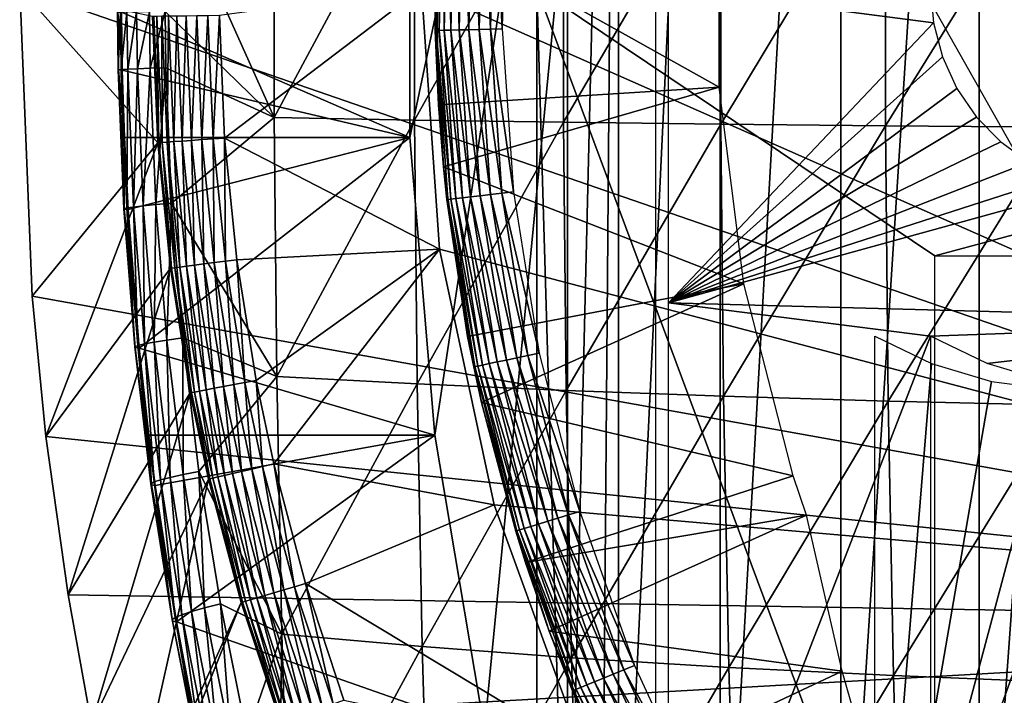
# Model space of a CAD drawing. Extents: x 0 to 650, y 0 to 665.
# Drawn here: x 83 to 90, y 551 to 556 of the extents above; entities that cross this region are included whole.
import ezdxf

# ---------------------------------------------------------------- set-up
doc = ezdxf.new("R2010")
doc.units = 0
doc.header["$MEASUREMENT"] = 0
doc.layers.get('0').update_dxf_attribs({"linetype": 'CONTINUOUS'})

msp = doc.modelspace()

# ---------------------------------------------------------------- linework, layer by layer
for points in [[(87.091728, 564.377686, 65.689407), (87.471397, 564.599976, 64.86171), (87.091728, 548.822327, 65.689407)], [(87.471397, 564.599976, 64.86171), (87.341949, 548.599976, 65.128311), (87.091728, 548.822327, 65.689407)], [(87.471397, 564.599976, 64.86171), (87.471397, 548.599976, 64.86171), (87.341949, 548.599976, 65.128311)], [(88.231499, 564.599976, 63.526409), (88.231499, 548.599976, 63.526409), (87.471397, 548.599976, 64.86171)], [(88.231499, 564.599976, 63.526409), (87.471397, 548.599976, 64.86171), (87.471397, 564.599976, 64.86171)], [(89.133347, 564.599976, 62.282452), (89.133347, 548.599976, 62.282452), (88.231499, 548.599976, 63.526409)], [(89.133347, 564.599976, 62.282452), (88.231499, 548.599976, 63.526409), (88.231499, 564.599976, 63.526409)], [(90.166077, 564.599976, 61.14481), (90.166077, 548.599976, 61.14481), (89.133347, 548.599976, 62.282452)], [(90.166077, 564.599976, 61.14481), (89.133347, 548.599976, 62.282452), (89.133347, 564.599976, 62.282452)], [(91.317268, 564.599976, 60.12719), (91.317268, 548.599976, 60.12719), (90.166077, 548.599976, 61.14481)], [(91.317268, 564.599976, 60.12719), (90.166077, 548.599976, 61.14481), (90.166077, 564.599976, 61.14481)], [(87.091728, 564.377686, 65.689407), (87.091728, 548.822327, 65.689407), (86.862213, 556.599976, 66.272263)], [(85.913422, 555.484497, 70.15995), (85.913422, 557.715515, 70.15995), (87.748573, 564.200012, 70.550034)], [(87.748573, 564.200012, 70.550034), (86.099792, 553.261597, 70.19957), (85.913422, 555.484497, 70.15995)], [(87.748573, 564.200012, 70.550034), (86.471169, 551.063171, 70.278503), (86.099792, 553.261597, 70.19957)], [(87.748573, 549, 70.550034), (86.471169, 551.063171, 70.278503), (87.748573, 564.200012, 70.550034)], [(96.749992, 551.849976, 0.052415), (82.999992, 556.599976, 0.052415), (96.749992, 561.349976, 0.052415)], [(86, 556.599976, 5.052414), (96.749992, 551.849976, 5.052414), (96.749992, 561.349976, 5.052414)], [(89.745132, 556.599976, 70.974411), (90.507523, 557.950012, 71.136459), (90.507523, 555.25, 71.136459)], [(85.913422, 555.484497, 70.15995), (83.759987, 556.419006, 80.179337), (85.913422, 557.715515, 70.15995)], [(85.948212, 557.585571, 83.384682), (85.948212, 555.61438, 83.384682), (87.061333, 557.602112, 84.340851)], [(87.061333, 557.602112, 84.340851), (85.948212, 555.61438, 83.384682), (87.061333, 555.5979, 84.340851)], [(87.061333, 557.602112, 84.340851), (87.061333, 555.5979, 84.340851), (88.23571, 557.616577, 85.220711)], [(88.23571, 557.616577, 85.220711), (87.061333, 555.5979, 84.340851), (88.23571, 555.583374, 85.220711)], [(88.23571, 557.616577, 85.220711), (88.23571, 555.583374, 85.220711), (89.466148, 557.629028, 86.020348)], [(89.466148, 557.629028, 86.020348), (88.23571, 555.583374, 85.220711), (89.466148, 555.570984, 86.020348)], [(89.466148, 557.629028, 86.020348), (89.466148, 555.570984, 86.020348), (90.747162, 557.639221, 86.736198)], [(90.747162, 557.639221, 86.736198), (89.466148, 555.570984, 86.020348), (90.747162, 555.560791, 86.736198)], [(84.901329, 557.567017, 82.356461), (84.097893, 557.42157, 81.468887), (84.901329, 555.632996, 82.356461)], [(84.901329, 557.567017, 82.356461), (84.901329, 555.632996, 82.356461), (85.948212, 557.585571, 83.384682)], [(85.948212, 557.585571, 83.384682), (84.901329, 555.632996, 82.356461), (85.948212, 555.61438, 83.384682)], [(86.139977, 557.548096, 14.02264), (86.111191, 556.283813, 14.02264), (86.107132, 557.045471, 14.10946)], [(86.139977, 557.548096, 14.02264), (86.133728, 556.284302, 13.93845), (86.111191, 556.283813, 14.02264)], [(86.162483, 557.546509, 13.93845), (86.133728, 556.284302, 13.93845), (86.139977, 557.548096, 14.02264)], [(86.162483, 557.546509, 13.93845), (86.170547, 556.285095, 13.85946), (86.133728, 556.284302, 13.93845)], [(86.199219, 557.544006, 13.85946), (86.170547, 556.285095, 13.85946), (86.162483, 557.546509, 13.93845)], [(86.199219, 557.544006, 13.85946), (86.220528, 556.286316, 13.78807), (86.170547, 556.285095, 13.85946)], [(86.2491, 557.540588, 13.78807), (86.220528, 556.286316, 13.78807), (86.199219, 557.544006, 13.85946)], [(86.2491, 557.540588, 13.78807), (86.28215, 556.28772, 13.72644), (86.220528, 556.286316, 13.78807)], [(86.310577, 557.536377, 13.72644), (86.28215, 556.28772, 13.72644), (86.2491, 557.540588, 13.78807)], [(86.310577, 557.536377, 13.72644), (86.353531, 556.289307, 13.67645), (86.28215, 556.28772, 13.72644)], [(86.381813, 557.531494, 13.67645), (86.353531, 556.289307, 13.67645), (86.310577, 557.536377, 13.72644)], [(86.381813, 557.531494, 13.67645), (86.432503, 556.291077, 13.63962), (86.353531, 556.289307, 13.67645)], [(86.460617, 557.526123, 13.63962), (86.432503, 556.291077, 13.63962), (86.381813, 557.531494, 13.67645)], [(86.460617, 557.526123, 13.63962), (86.516663, 556.29303, 13.61706), (86.432503, 556.291077, 13.63962)], [(86.544601, 557.520386, 13.61706), (86.516663, 556.29303, 13.61706), (86.460617, 557.526123, 13.63962)], [(86.544601, 557.520386, 13.61706), (86.603462, 556.294983, 13.60947), (86.516663, 556.29303, 13.61706)], [(86.631218, 557.514526, 13.60947), (86.603462, 556.294983, 13.60947), (86.544601, 557.520386, 13.61706)], [(84.085388, 556.424316, 81.463966), (84.901329, 555.632996, 82.356461), (84.097893, 557.42157, 81.468887)], [(88.223198, 557.339905, 62.609459), (86.107132, 557.045471, 58.97216), (88.223198, 555.860107, 62.609459)], [(86.107132, 557.045471, 14.10946), (86.111191, 556.283813, 14.02264), (86.103592, 556.28363, 14.10946)], [(86.107132, 557.045471, 58.97216), (86.103592, 556.28363, 14.10946), (86.127342, 555.728516, 58.97216)], [(86.107132, 557.045471, 58.97216), (86.107132, 557.045471, 14.10946), (86.103592, 556.28363, 14.10946)], [(86.107132, 557.045471, 58.97216), (86.127342, 555.728516, 58.97216), (88.223198, 555.860107, 62.609459)], [(96.749992, 551.849976, 0.052415), (83.091911, 554.300476, 0.052415), (82.999992, 556.599976, 0.052415)], [(84.031059, 555.444824, 49.562672), (83.991562, 556.388, 49.56242), (82.999992, 556.599976, 0.052415)], [(82.999992, 556.599976, 0.052415), (83.091911, 554.300476, 0.052415), (84.031059, 555.444824, 49.562672)], [(86, 556.599976, 50.05241), (84.491417, 556.39447, 50.05241), (84.529709, 555.480225, 50.05241)], [(86, 556.599976, 50.05241), (84.529709, 555.480225, 50.05241), (86.136238, 554.651611, 50.05241)], [(86.136238, 554.651611, 5.052414), (96.749992, 551.849976, 5.052414), (86, 556.599976, 5.052414)], [(86.862213, 556.599976, 66.272263), (87.091728, 548.822327, 65.689407), (86.862213, 549.007874, 66.272263)], [(89.835518, 554.599976, 66.904259), (97.285728, 556.599976, 68.487846), (86.862213, 556.599976, 66.272263)], [(89.835518, 554.599976, 66.904259), (86.862213, 556.599976, 66.272263), (89.835518, 548.619995, 66.904259)], [(89.835518, 548.619995, 66.904259), (86.862213, 556.599976, 66.272263), (86.862213, 549.007874, 66.272263)], [(87.846397, 556.599976, 70.570824), (89.802681, 556.599976, 70.986641), (89.824966, 556.339478, 70.991379)], [(87.846397, 556.599976, 70.570824), (89.824966, 556.339478, 70.991379), (87.846397, 554.25, 70.570824)], [(96.077744, 554.599976, 68.231079), (97.285728, 556.599976, 68.487846), (89.835518, 554.599976, 66.904259)], [(83.974571, 556.001526, 81.309288), (84.085388, 556.424316, 81.463966), (83.968338, 556.423096, 81.306839)], [(83.974571, 556.001526, 81.309288), (84.091652, 556.00531, 81.466438), (84.085388, 556.424316, 81.463966)], [(84.085388, 556.424316, 81.463966), (84.091652, 556.00531, 81.466438), (84.901329, 555.632996, 82.356461)], [(83.729248, 556.4198, 80.569183), (83.735443, 555.990112, 80.57151), (83.75219, 556.42041, 80.763779)], [(83.731857, 556.419312, 80.37326), (83.738068, 555.988586, 80.375526), (83.729248, 556.4198, 80.569183)], [(83.729248, 556.4198, 80.569183), (83.738068, 555.988586, 80.375526), (83.735443, 555.990112, 80.57151)], [(83.759987, 556.419006, 80.179337), (83.766243, 555.98761, 80.181557), (83.731857, 556.419312, 80.37326)], [(83.731857, 556.419312, 80.37326), (83.766243, 555.98761, 80.181557), (83.738068, 555.988586, 80.375526)], [(83.75219, 556.42041, 80.763779), (83.735443, 555.990112, 80.57151), (83.758377, 555.992188, 80.766151)], [(83.75219, 556.42041, 80.763779), (83.758377, 555.992188, 80.766151), (83.800301, 556.421204, 80.953728)], [(83.800301, 556.421204, 80.953728), (83.758377, 555.992188, 80.766151), (83.806503, 555.994812, 80.956139)], [(85.913422, 555.484497, 70.15995), (83.766243, 555.98761, 80.181557), (83.759987, 556.419006, 80.179337)], [(83.800301, 556.421204, 80.953728), (83.806503, 555.994812, 80.956139), (83.872772, 556.422119, 81.13578)], [(83.872772, 556.422119, 81.13578), (83.806503, 555.994812, 80.956139), (83.878983, 555.997925, 81.138222)], [(83.872772, 556.422119, 81.13578), (83.878983, 555.997925, 81.138222), (83.968338, 556.423096, 81.306839)], [(83.968338, 556.423096, 81.306839), (83.878983, 555.997925, 81.138222), (83.974571, 556.001526, 81.309288)], [(84.000679, 556.388123, 49.647991), (83.991562, 556.388, 49.56242), (84.031059, 555.444824, 49.562672)], [(84.02433, 556.388428, 49.730721), (84.000679, 556.388123, 49.647991), (84.040192, 555.445374, 49.648201)], [(84.000679, 556.388123, 49.647991), (84.031059, 555.444824, 49.562672), (84.040192, 555.445374, 49.648201)], [(84.061821, 556.388916, 49.80817), (84.02433, 556.388428, 49.730721), (84.063812, 555.447083, 49.7309)], [(84.02433, 556.388428, 49.730721), (84.040192, 555.445374, 49.648201), (84.063812, 555.447083, 49.7309)], [(84.112022, 556.389587, 49.878052), (84.061821, 556.388916, 49.80817), (84.101227, 555.449707, 49.808311)], [(84.061821, 556.388916, 49.80817), (84.063812, 555.447083, 49.7309), (84.101227, 555.449707, 49.808311)], [(84.112022, 556.389587, 49.878052), (84.101227, 555.449707, 49.808311), (84.151329, 555.453308, 49.878151)], [(84.17347, 556.390381, 49.938278), (84.112022, 556.389587, 49.878052), (84.151329, 555.453308, 49.878151)], [(84.17347, 556.390381, 49.938278), (84.151329, 555.453308, 49.878151), (84.212624, 555.457703, 49.938351)], [(84.244331, 556.391296, 49.987091), (84.17347, 556.390381, 49.938278), (84.212624, 555.457703, 49.938351)], [(84.244331, 556.391296, 49.987091), (84.212624, 555.457703, 49.938351), (84.283287, 555.462708, 49.987129)], [(84.32251, 556.392273, 50.023022), (84.244331, 556.391296, 49.987091), (84.283287, 555.462708, 49.987129)], [(84.32251, 556.392273, 50.023022), (84.283287, 555.462708, 49.987129), (84.361267, 555.468201, 50.023041)], [(84.405693, 556.393372, 50.04501), (84.32251, 556.392273, 50.023022), (84.361267, 555.468201, 50.023041)], [(84.405693, 556.393372, 50.04501), (84.361267, 555.468201, 50.023041), (84.444221, 555.474121, 50.045021)], [(84.444221, 555.474121, 50.045021), (84.491417, 556.39447, 50.05241), (84.405693, 556.393372, 50.04501)], [(84.444221, 555.474121, 50.045021), (84.529709, 555.480225, 50.05241), (84.491417, 556.39447, 50.05241)], [(86.164223, 555.26532, 14.10946), (86.103592, 556.28363, 14.10946), (86.111191, 556.283813, 14.02264)], [(86.127342, 555.728516, 58.97216), (86.103592, 556.28363, 14.10946), (86.164223, 555.26532, 14.10946)], [(86.219887, 555.024719, 13.93845), (86.111191, 556.283813, 14.02264), (86.133728, 556.284302, 13.93845)], [(86.197479, 555.022095, 14.02264), (86.164223, 555.26532, 14.10946), (86.111191, 556.283813, 14.02264)], [(86.197479, 555.022095, 14.02264), (86.111191, 556.283813, 14.02264), (86.219887, 555.024719, 13.93845)], [(86.256493, 555.028809, 13.85946), (86.133728, 556.284302, 13.93845), (86.170547, 556.285095, 13.85946)], [(86.219887, 555.024719, 13.93845), (86.133728, 556.284302, 13.93845), (86.256493, 555.028809, 13.85946)], [(86.306152, 555.034485, 13.78807), (86.170547, 556.285095, 13.85946), (86.220528, 556.286316, 13.78807)], [(86.256493, 555.028809, 13.85946), (86.170547, 556.285095, 13.85946), (86.306152, 555.034485, 13.78807)], [(86.367378, 555.041504, 13.72644), (86.220528, 556.286316, 13.78807), (86.28215, 556.28772, 13.72644)], [(86.306152, 555.034485, 13.78807), (86.220528, 556.286316, 13.78807), (86.367378, 555.041504, 13.72644)], [(86.438309, 555.049622, 13.67645), (86.28215, 556.28772, 13.72644), (86.353531, 556.289307, 13.67645)], [(86.367378, 555.041504, 13.72644), (86.28215, 556.28772, 13.72644), (86.438309, 555.049622, 13.67645)], [(86.5168, 555.058594, 13.63962), (86.353531, 556.289307, 13.67645), (86.432503, 556.291077, 13.63962)], [(86.438309, 555.049622, 13.67645), (86.353531, 556.289307, 13.67645), (86.5168, 555.058594, 13.63962)], [(86.600441, 555.068176, 13.61706), (86.432503, 556.291077, 13.63962), (86.516663, 556.29303, 13.61706)], [(86.5168, 555.058594, 13.63962), (86.432503, 556.291077, 13.63962), (86.600441, 555.068176, 13.61706)], [(86.686699, 555.078003, 13.60947), (86.516663, 556.29303, 13.61706), (86.603462, 556.294983, 13.60947)], [(86.600441, 555.068176, 13.61706), (86.516663, 556.29303, 13.61706), (86.686699, 555.078003, 13.60947)], [(87.846397, 554.25, 70.570824), (89.824966, 556.339478, 70.991379), (89.891182, 556.086975, 71.005447)], [(87.846397, 554.25, 70.570824), (89.891182, 556.086975, 71.005447), (89.99926, 555.849976, 71.028419)], [(83.735443, 555.990112, 80.57151), (83.778259, 554.952515, 80.587502), (83.758377, 555.992188, 80.766151)], [(83.738068, 555.988586, 80.375526), (83.780991, 554.948303, 80.391182), (83.735443, 555.990112, 80.57151)], [(83.735443, 555.990112, 80.57151), (83.780991, 554.948303, 80.391182), (83.778259, 554.952515, 80.587502)], [(83.766243, 555.98761, 80.181557), (83.782059, 555.484497, 80.18721), (83.738068, 555.988586, 80.375526)], [(83.738068, 555.988586, 80.375526), (83.782059, 555.484497, 80.18721), (83.780991, 554.948303, 80.391182)], [(83.758377, 555.992188, 80.766151), (83.801178, 554.95813, 80.782463), (83.806503, 555.994812, 80.956139)], [(83.758377, 555.992188, 80.766151), (83.778259, 554.952515, 80.587502), (83.801178, 554.95813, 80.782463)], [(83.782059, 555.484497, 80.18721), (83.766243, 555.98761, 80.181557), (85.913422, 555.484497, 70.15995)], [(83.806503, 555.994812, 80.956139), (83.801178, 554.95813, 80.782463), (83.849327, 554.96521, 80.97271)], [(83.806503, 555.994812, 80.956139), (83.849327, 554.96521, 80.97271), (83.878983, 555.997925, 81.138222)], [(83.878983, 555.997925, 81.138222), (83.849327, 554.96521, 80.97271), (83.92189, 554.973511, 81.155006)], [(83.878983, 555.997925, 81.138222), (83.92189, 554.973511, 81.155006), (83.974571, 556.001526, 81.309288)], [(83.974571, 556.001526, 81.309288), (83.92189, 554.973511, 81.155006), (84.017616, 554.982971, 81.32621)], [(84.017616, 554.982971, 81.32621), (84.091652, 556.00531, 81.466438), (83.974571, 556.001526, 81.309288)], [(84.017616, 554.982971, 81.32621), (84.13488, 554.99353, 81.483391), (84.091652, 556.00531, 81.466438)], [(84.091652, 556.00531, 81.466438), (84.13488, 554.99353, 81.483391), (84.901329, 555.632996, 82.356461)], [(88.223198, 555.860107, 62.609459), (86.127342, 555.728516, 58.97216), (86.164223, 555.26532, 58.97216)], [(88.223198, 555.860107, 62.609459), (86.164223, 555.26532, 58.97216), (88.408401, 554.39209, 62.609459)], [(89.99926, 555.849976, 71.028419), (90.145958, 555.635803, 71.059608), (87.846397, 554.25, 70.570824)], [(86.127342, 555.728516, 58.97216), (86.164223, 555.26532, 14.10946), (86.164223, 555.26532, 58.97216)], [(84.901329, 555.632996, 82.356461), (84.13488, 554.99353, 81.483391), (84.920227, 553.700989, 82.26757)], [(84.901329, 555.632996, 82.356461), (84.920227, 553.700989, 82.26757), (85.948212, 555.61438, 83.384682)], [(87.846397, 554.25, 70.570824), (90.145958, 555.635803, 71.059608), (90.326797, 555.450928, 71.098038)], [(85.948212, 555.61438, 83.384682), (84.920227, 553.700989, 82.26757), (85.967468, 553.645508, 83.29409)], [(85.948212, 555.61438, 83.384682), (85.967468, 553.645508, 83.29409), (87.061333, 555.5979, 84.340851)], [(87.061333, 555.5979, 84.340851), (85.967468, 553.645508, 83.29409), (87.08091, 553.595886, 84.248741)], [(87.061333, 555.5979, 84.340851), (87.08091, 553.595886, 84.248741), (88.23571, 555.583374, 85.220711)], [(88.23571, 555.583374, 85.220711), (87.08091, 553.595886, 84.248741), (88.255569, 553.55249, 85.127274)], [(88.23571, 555.583374, 85.220711), (88.255569, 553.55249, 85.127274), (89.466148, 555.570984, 86.020348)], [(89.466148, 555.570984, 86.020348), (88.255569, 553.55249, 85.127274), (89.486259, 553.515381, 85.925774)], [(89.466148, 555.570984, 86.020348), (89.486259, 553.515381, 85.925774), (90.747162, 555.560791, 86.736198)], [(90.747162, 555.560791, 86.736198), (89.486259, 553.515381, 85.925774), (90.767471, 553.484802, 86.640694)], [(83.809288, 554.945801, 80.196861), (83.780991, 554.948303, 80.391182), (83.782059, 555.484497, 80.18721)], [(83.809288, 554.945801, 80.196861), (83.782059, 555.484497, 80.18721), (85.913422, 555.484497, 70.15995)], [(83.809288, 554.945801, 80.196861), (85.913422, 555.484497, 70.15995), (83.891418, 553.911499, 80.225754)], [(83.891418, 553.911499, 80.225754), (85.913422, 555.484497, 70.15995), (86.099792, 553.261597, 70.19957)], [(84.361267, 555.468201, 50.023041), (84.283287, 555.462708, 49.987129), (84.376038, 554.540283, 49.987221)], [(84.444221, 555.474121, 50.045021), (84.361267, 555.468201, 50.023041), (84.453506, 554.550293, 50.023079)], [(84.361267, 555.468201, 50.023041), (84.376038, 554.540283, 49.987221), (84.453506, 554.550293, 50.023079)], [(84.535912, 554.560974, 50.045029), (84.529709, 555.480225, 50.05241), (84.444221, 555.474121, 50.045021)], [(84.444221, 555.474121, 50.045021), (84.453506, 554.550293, 50.023079), (84.535912, 554.560974, 50.045029)], [(86.136238, 554.651611, 50.05241), (84.529709, 555.480225, 50.05241), (84.620827, 554.572083, 50.05241)], [(84.535912, 554.560974, 50.045029), (84.620827, 554.572083, 50.05241), (84.529709, 555.480225, 50.05241)], [(84.031059, 555.444824, 49.562672), (83.091911, 554.300476, 0.052415), (83.196007, 553.251526, 0.052415)], [(84.031059, 555.444824, 49.562672), (83.196007, 553.251526, 0.052415), (84.12513, 554.50769, 49.563251)], [(84.040192, 555.445374, 49.648201), (84.031059, 555.444824, 49.562672), (84.12513, 554.50769, 49.563251)], [(84.063812, 555.447083, 49.7309), (84.040192, 555.445374, 49.648201), (84.1343, 554.508789, 49.648708)], [(84.040192, 555.445374, 49.648201), (84.12513, 554.50769, 49.563251), (84.1343, 554.508789, 49.648708)], [(84.101227, 555.449707, 49.808311), (84.063812, 555.447083, 49.7309), (84.157837, 554.511902, 49.731319)], [(84.063812, 555.447083, 49.7309), (84.1343, 554.508789, 49.648708), (84.157837, 554.511902, 49.731319)], [(84.151329, 555.453308, 49.878151), (84.101227, 555.449707, 49.808311), (84.195061, 554.516785, 49.808651)], [(84.101227, 555.449707, 49.808311), (84.157837, 554.511902, 49.731319), (84.195061, 554.516785, 49.808651)], [(84.212624, 555.457703, 49.938351), (84.151329, 555.453308, 49.878151), (84.244881, 554.523193, 49.878399)], [(84.151329, 555.453308, 49.878151), (84.195061, 554.516785, 49.808651), (84.244881, 554.523193, 49.878399)], [(84.283287, 555.462708, 49.987129), (84.212624, 555.457703, 49.938351), (84.305809, 554.531128, 49.938519)], [(84.212624, 555.457703, 49.938351), (84.244881, 554.523193, 49.878399), (84.305809, 554.531128, 49.938519)], [(84.283287, 555.462708, 49.987129), (84.305809, 554.531128, 49.938519), (84.376038, 554.540283, 49.987221)], [(87.846397, 554.25, 70.570824), (90.326797, 555.450928, 71.098038), (90.536301, 555.301025, 71.142578)], [(86.34549, 553.999084, 58.97216), (88.408401, 554.39209, 62.609459), (86.164223, 555.26532, 58.97216)], [(86.189941, 555.021179, 14.10946), (86.164223, 555.26532, 14.10946), (86.197479, 555.022095, 14.02264)], [(86.164223, 555.26532, 58.97216), (86.164223, 555.26532, 14.10946), (86.189941, 555.021179, 14.10946)], [(86.164223, 555.26532, 58.97216), (86.189941, 555.021179, 14.10946), (86.34549, 553.999084, 58.97216)], [(90.536301, 555.301025, 71.142578), (90.768082, 555.190491, 71.191841), (87.846397, 554.25, 70.570824)], [(87.846397, 554.25, 70.570824), (90.768082, 555.190491, 71.191841), (91.015129, 555.122803, 71.244347)], [(87.846397, 554.25, 70.570824), (91.015129, 555.122803, 71.244347), (92.909683, 554.112122, 71.647049)], [(86.256493, 555.028809, 13.85946), (86.456299, 553.785583, 13.85946), (86.219887, 555.024719, 13.93845)], [(86.306152, 555.034485, 13.78807), (86.505249, 553.795776, 13.78807), (86.256493, 555.028809, 13.85946)], [(86.256493, 555.028809, 13.85946), (86.505249, 553.795776, 13.78807), (86.456299, 553.785583, 13.85946)], [(86.367378, 555.041504, 13.72644), (86.565582, 553.808289, 13.72644), (86.306152, 555.034485, 13.78807)], [(86.306152, 555.034485, 13.78807), (86.565582, 553.808289, 13.72644), (86.505249, 553.795776, 13.78807)], [(86.438309, 555.049622, 13.67645), (86.63549, 553.822815, 13.67645), (86.367378, 555.041504, 13.72644)], [(86.367378, 555.041504, 13.72644), (86.63549, 553.822815, 13.67645), (86.565582, 553.808289, 13.72644)], [(86.5168, 555.058594, 13.63962), (86.712822, 553.838928, 13.63962), (86.438309, 555.049622, 13.67645)], [(86.438309, 555.049622, 13.67645), (86.712822, 553.838928, 13.63962), (86.63549, 553.822815, 13.67645)], [(86.600441, 555.068176, 13.61706), (86.795258, 553.856018, 13.61706), (86.5168, 555.058594, 13.63962)], [(86.5168, 555.058594, 13.63962), (86.795258, 553.856018, 13.61706), (86.712822, 553.838928, 13.63962)], [(86.686699, 555.078003, 13.60947), (86.880272, 553.873718, 13.60947), (86.600441, 555.068176, 13.61706)], [(86.600441, 555.068176, 13.61706), (86.880272, 553.873718, 13.60947), (86.795258, 553.856018, 13.61706)], [(83.860001, 553.922302, 80.617699), (83.801178, 554.95813, 80.782463), (83.778259, 554.952515, 80.587502)], [(83.882851, 553.931396, 80.813248), (83.849327, 554.96521, 80.97271), (83.801178, 554.95813, 80.782463)], [(83.882851, 553.931396, 80.813248), (83.801178, 554.95813, 80.782463), (83.860001, 553.922302, 80.617699)], [(83.931068, 553.942871, 81.004021), (83.92189, 554.973511, 81.155006), (83.849327, 554.96521, 80.97271)], [(83.931068, 553.942871, 81.004021), (83.849327, 554.96521, 80.97271), (83.882851, 553.931396, 80.813248)], [(84.003807, 553.956421, 81.186707), (84.017616, 554.982971, 81.32621), (83.92189, 554.973511, 81.155006)], [(84.003807, 553.956421, 81.186707), (83.92189, 554.973511, 81.155006), (83.931068, 553.942871, 81.004021)], [(84.099777, 553.971924, 81.358162), (84.017616, 554.982971, 81.32621), (84.003807, 553.956421, 81.186707)], [(84.099777, 553.971924, 81.358162), (84.13488, 554.99353, 81.483391), (84.017616, 554.982971, 81.32621)], [(84.099777, 553.971924, 81.358162), (84.217377, 553.989014, 81.515411), (84.13488, 554.99353, 81.483391)], [(84.13488, 554.99353, 81.483391), (84.217377, 553.989014, 81.515411), (84.920227, 553.700989, 82.26757)], [(86.197479, 555.022095, 14.02264), (86.398148, 553.773499, 14.02264), (86.189941, 555.021179, 14.10946)], [(86.189941, 555.021179, 14.10946), (86.398148, 553.773499, 14.02264), (86.390717, 553.771973, 14.10946)], [(86.34549, 553.999084, 58.97216), (86.189941, 555.021179, 14.10946), (86.390717, 553.771973, 14.10946)], [(86.219887, 555.024719, 13.93845), (86.420242, 553.778076, 13.93845), (86.197479, 555.022095, 14.02264)], [(86.197479, 555.022095, 14.02264), (86.420242, 553.778076, 13.93845), (86.398148, 553.773499, 14.02264)], [(86.219887, 555.024719, 13.93845), (86.456299, 553.785583, 13.85946), (86.420242, 553.778076, 13.93845)], [(83.860001, 553.922302, 80.617699), (83.778259, 554.952515, 80.587502), (83.862869, 553.915588, 80.420731)], [(83.862869, 553.915588, 80.420731), (83.778259, 554.952515, 80.587502), (83.780991, 554.948303, 80.391182)], [(83.891418, 553.911499, 80.225754), (83.862869, 553.915588, 80.420731), (83.780991, 554.948303, 80.391182)], [(83.891418, 553.911499, 80.225754), (83.780991, 554.948303, 80.391182), (83.809288, 554.945801, 80.196861)], [(86.136238, 554.651611, 50.05241), (84.620827, 554.572083, 50.05241), (84.764961, 553.670898, 50.05241)], [(84.896942, 553.047119, 50.05241), (86.136238, 554.651611, 50.05241), (84.764961, 553.670898, 50.05241)], [(84.896942, 553.047119, 50.05241), (86.54232, 552.741089, 50.05241), (86.136238, 554.651611, 50.05241)], [(86.136238, 554.651611, 5.052414), (86.54232, 552.741089, 5.052414), (96.749992, 551.849976, 5.052414)], [(84.157837, 554.511902, 49.731319), (84.1343, 554.508789, 49.648708), (84.283112, 553.579224, 49.649509)], [(84.195061, 554.516785, 49.808651), (84.157837, 554.511902, 49.731319), (84.306519, 553.583679, 49.731991)], [(84.157837, 554.511902, 49.731319), (84.283112, 553.579224, 49.649509), (84.306519, 553.583679, 49.731991)], [(84.244881, 554.523193, 49.878399), (84.195061, 554.516785, 49.808651), (84.34346, 553.590698, 49.80917)], [(84.195061, 554.516785, 49.808651), (84.306519, 553.583679, 49.731991), (84.34346, 553.590698, 49.80917)], [(84.305809, 554.531128, 49.938519), (84.244881, 554.523193, 49.878399), (84.39283, 553.600098, 49.87878)], [(84.244881, 554.523193, 49.878399), (84.34346, 553.590698, 49.80917), (84.39283, 553.600098, 49.87878)], [(84.376038, 554.540283, 49.987221), (84.305809, 554.531128, 49.938519), (84.453171, 553.611572, 49.93877)], [(84.305809, 554.531128, 49.938519), (84.39283, 553.600098, 49.87878), (84.453171, 553.611572, 49.93877)], [(84.453506, 554.550293, 50.023079), (84.376038, 554.540283, 49.987221), (84.52269, 553.624817, 49.98737)], [(84.376038, 554.540283, 49.987221), (84.453171, 553.611572, 49.93877), (84.52269, 553.624817, 49.98737)], [(84.535912, 554.560974, 50.045029), (84.453506, 554.550293, 50.023079), (84.599358, 553.639404, 50.023151)], [(84.453506, 554.550293, 50.023079), (84.52269, 553.624817, 49.98737), (84.599358, 553.639404, 50.023151)], [(84.680908, 553.654907, 50.04504), (84.620827, 554.572083, 50.05241), (84.535912, 554.560974, 50.045029)], [(84.535912, 554.560974, 50.045029), (84.599358, 553.639404, 50.023151), (84.680908, 553.654907, 50.04504)], [(84.680908, 553.654907, 50.04504), (84.764961, 553.670898, 50.05241), (84.620827, 554.572083, 50.05241)], [(84.12513, 554.50769, 49.563251), (83.196007, 553.251526, 0.052415), (83.36158, 552.06897, 0.052415)], [(84.12513, 554.50769, 49.563251), (83.36158, 552.06897, 0.052415), (84.273888, 553.577515, 49.564171)], [(84.1343, 554.508789, 49.648708), (84.12513, 554.50769, 49.563251), (84.273888, 553.577515, 49.564171)], [(84.1343, 554.508789, 49.648708), (84.273888, 553.577515, 49.564171), (84.283112, 553.579224, 49.649509)], [(86.448486, 553.507019, 58.97216), (88.408401, 554.39209, 62.609459), (86.34549, 553.999084, 58.97216)], [(86.448486, 553.507019, 58.97216), (88.775871, 552.958679, 62.609459), (88.408401, 554.39209, 62.609459)], [(83.196007, 553.251526, 0.052415), (83.091911, 554.300476, 0.052415), (96.749992, 551.849976, 0.052415)], [(89.802681, 554.001892, 70.986641), (87.846397, 548.940308, 70.570824), (87.846397, 554.25, 70.570824)], [(89.802681, 554.001892, 70.986641), (87.846397, 554.25, 70.570824), (92.909683, 554.112122, 71.647049)], [(90.224953, 553.796692, 71.076401), (89.802681, 554.001892, 70.986641), (92.909683, 554.112122, 71.647049)], [(90.224953, 553.796692, 71.076401), (92.909683, 554.112122, 71.647049), (90.673729, 553.662598, 71.171791)], [(86.34549, 553.999084, 58.97216), (86.390717, 553.771973, 14.10946), (86.448486, 553.507019, 58.97216)], [(89.802681, 548.619995, 70.986641), (87.846397, 548.940308, 70.570824), (89.802681, 554.001892, 70.986641)], [(89.80912, 553.796692, 73.032692), (89.386871, 548.619995, 72.94294), (89.386871, 554.001892, 72.94294)], [(83.980247, 552.899719, 80.661377), (83.882851, 553.931396, 80.813248), (83.860001, 553.922302, 80.617699)], [(84.003059, 552.912292, 80.857788), (83.931068, 553.942871, 81.004021), (83.882851, 553.931396, 80.813248)], [(84.003059, 552.912292, 80.857788), (83.882851, 553.931396, 80.813248), (83.980247, 552.899719, 80.661377)], [(84.051369, 552.927979, 81.049301), (84.003807, 553.956421, 81.186707), (83.931068, 553.942871, 81.004021)], [(84.051369, 552.927979, 81.049301), (83.931068, 553.942871, 81.004021), (84.003059, 552.912292, 80.857788)], [(84.124336, 552.946777, 81.232552), (84.099777, 553.971924, 81.358162), (84.003807, 553.956421, 81.186707)], [(84.124336, 552.946777, 81.232552), (84.003807, 553.956421, 81.186707), (84.051369, 552.927979, 81.049301)], [(84.220688, 552.968201, 81.40435), (84.217377, 553.989014, 81.515411), (84.099777, 553.971924, 81.358162)], [(84.220688, 552.968201, 81.40435), (84.099777, 553.971924, 81.358162), (84.124336, 552.946777, 81.232552)], [(84.217377, 553.989014, 81.515411), (84.338737, 552.991882, 81.561707), (84.920227, 553.700989, 82.26757)], [(84.220688, 552.968201, 81.40435), (84.338737, 552.991882, 81.561707), (84.217377, 553.989014, 81.515411)], [(83.980247, 552.899719, 80.661377), (83.860001, 553.922302, 80.617699), (83.98333, 552.890686, 80.46347)], [(83.98333, 552.890686, 80.46347), (83.860001, 553.922302, 80.617699), (83.862869, 553.915588, 80.420731)], [(83.98333, 552.890686, 80.46347), (83.862869, 553.915588, 80.420731), (83.891418, 553.911499, 80.225754)], [(83.891418, 553.911499, 80.225754), (83.963348, 553.261597, 80.250732), (83.98333, 552.890686, 80.46347)], [(83.891418, 553.911499, 80.225754), (86.099792, 553.261597, 70.19957), (83.963348, 553.261597, 80.250732)], [(86.795258, 553.856018, 13.61706), (87.099487, 552.666626, 13.61706), (86.712822, 553.838928, 13.63962)], [(86.880272, 553.873718, 13.60947), (87.182541, 552.692017, 13.60947), (86.795258, 553.856018, 13.61706)], [(86.795258, 553.856018, 13.61706), (87.182541, 552.692017, 13.60947), (87.099487, 552.666626, 13.61706)], [(86.420242, 553.778076, 13.93845), (86.733124, 552.554871, 13.93845), (86.398148, 553.773499, 14.02264)], [(86.456299, 553.785583, 13.85946), (86.768341, 552.565674, 13.85946), (86.420242, 553.778076, 13.93845)], [(86.420242, 553.778076, 13.93845), (86.768341, 552.565674, 13.85946), (86.733124, 552.554871, 13.93845)], [(86.505249, 553.795776, 13.78807), (86.816162, 552.5802, 13.78807), (86.456299, 553.785583, 13.85946)], [(86.456299, 553.785583, 13.85946), (86.816162, 552.5802, 13.78807), (86.768341, 552.565674, 13.85946)], [(86.565582, 553.808289, 13.72644), (86.875107, 552.598206, 13.72644), (86.505249, 553.795776, 13.78807)], [(86.505249, 553.795776, 13.78807), (86.875107, 552.598206, 13.72644), (86.816162, 552.5802, 13.78807)], [(86.63549, 553.822815, 13.67645), (86.943398, 552.619019, 13.67645), (86.565582, 553.808289, 13.72644)], [(86.565582, 553.808289, 13.72644), (86.943398, 552.619019, 13.67645), (86.875107, 552.598206, 13.72644)], [(86.712822, 553.838928, 13.63962), (87.018967, 552.64209, 13.63962), (86.63549, 553.822815, 13.67645)], [(86.63549, 553.822815, 13.67645), (87.018967, 552.64209, 13.63962), (86.943398, 552.619019, 13.67645)], [(86.712822, 553.838928, 13.63962), (87.099487, 552.666626, 13.61706), (87.018967, 552.64209, 13.63962)], [(90.257912, 553.662598, 73.128082), (89.386871, 548.619995, 72.94294), (89.80912, 553.796692, 73.032692)], [(86.398148, 553.773499, 14.02264), (86.448486, 553.507019, 14.10946), (86.390717, 553.771973, 14.10946)], [(86.448486, 553.507019, 58.97216), (86.390717, 553.771973, 14.10946), (86.448486, 553.507019, 14.10946)], [(86.398148, 553.773499, 14.02264), (86.733124, 552.554871, 13.93845), (86.71154, 552.548279, 14.02264)], [(86.71154, 552.548279, 14.02264), (86.704269, 552.546082, 14.10946), (86.398148, 553.773499, 14.02264)], [(86.398148, 553.773499, 14.02264), (86.704269, 552.546082, 14.10946), (86.448486, 553.507019, 14.10946)], [(84.920227, 553.700989, 82.26757), (84.338737, 552.991882, 81.561707), (84.95797, 551.775513, 82.089989)], [(84.599358, 553.639404, 50.023151), (84.52269, 553.624817, 49.98737), (84.657013, 552.991211, 49.987511)], [(84.680908, 553.654907, 50.04504), (84.599358, 553.639404, 50.023151), (84.732948, 553.008911, 50.023209)], [(84.599358, 553.639404, 50.023151), (84.657013, 552.991211, 49.987511), (84.732948, 553.008911, 50.023209)], [(84.813713, 553.02771, 50.045059), (84.764961, 553.670898, 50.05241), (84.680908, 553.654907, 50.04504)], [(84.680908, 553.654907, 50.04504), (84.732948, 553.008911, 50.023209), (84.813713, 553.02771, 50.045059)], [(84.813713, 553.02771, 50.045059), (84.896942, 553.047119, 50.05241), (84.764961, 553.670898, 50.05241)], [(84.920227, 553.700989, 82.26757), (84.95797, 551.775513, 82.089989), (85.967468, 553.645508, 83.29409)], [(85.967468, 553.645508, 83.29409), (84.95797, 551.775513, 82.089989), (86.005943, 551.683105, 83.113121)], [(85.967468, 553.645508, 83.29409), (86.005943, 551.683105, 83.113121), (87.08091, 553.595886, 84.248741)], [(90.257912, 553.662598, 73.128082), (90.721848, 553.603088, 73.226692), (89.386871, 548.619995, 72.94294)], [(84.273888, 553.577515, 49.564171), (83.36158, 552.06897, 0.052415), (83.535583, 551.104614, 0.052415)], [(84.273888, 553.577515, 49.564171), (83.535583, 551.104614, 0.052415), (84.410149, 552.933594, 49.56501)], [(84.283112, 553.579224, 49.649509), (84.273888, 553.577515, 49.564171), (84.410149, 552.933594, 49.56501)], [(84.306519, 553.583679, 49.731991), (84.283112, 553.579224, 49.649509), (84.419411, 552.935791, 49.650242)], [(84.283112, 553.579224, 49.649509), (84.410149, 552.933594, 49.56501), (84.419411, 552.935791, 49.650242)], [(84.34346, 553.590698, 49.80917), (84.306519, 553.583679, 49.731991), (84.442719, 552.941223, 49.73259)], [(84.306519, 553.583679, 49.731991), (84.419411, 552.935791, 49.650242), (84.442719, 552.941223, 49.73259)], [(84.39283, 553.600098, 49.87878), (84.34346, 553.590698, 49.80917), (84.479378, 552.949829, 49.80965)], [(84.34346, 553.590698, 49.80917), (84.442719, 552.941223, 49.73259), (84.479378, 552.949829, 49.80965)], [(84.453171, 553.611572, 49.93877), (84.39283, 553.600098, 49.87878), (84.528343, 552.961182, 49.879139)], [(84.39283, 553.600098, 49.87878), (84.479378, 552.949829, 49.80965), (84.528343, 552.961182, 49.879139)], [(84.52269, 553.624817, 49.98737), (84.453171, 553.611572, 49.93877), (84.588127, 552.975098, 49.939011)], [(84.453171, 553.611572, 49.93877), (84.528343, 552.961182, 49.879139), (84.588127, 552.975098, 49.939011)], [(84.52269, 553.624817, 49.98737), (84.588127, 552.975098, 49.939011), (84.657013, 552.991211, 49.987511)], [(87.08091, 553.595886, 84.248741), (86.005943, 551.683105, 83.113121), (87.12001, 551.600586, 84.064728)], [(87.08091, 553.595886, 84.248741), (87.12001, 551.600586, 84.064728), (88.255569, 553.55249, 85.127274)], [(89.386871, 548.619995, 72.94294), (90.721848, 553.603088, 73.226692), (91.189117, 553.619629, 73.326019)], [(89.386871, 548.619995, 72.94294), (91.189117, 553.619629, 73.326019), (97.212051, 548.619995, 74.606232)], [(86.778358, 552.31073, 58.97216), (88.775871, 552.958679, 62.609459), (86.448486, 553.507019, 58.97216)], [(86.448486, 553.507019, 58.97216), (86.448486, 553.507019, 14.10946), (86.778358, 552.31073, 58.97216)], [(86.778358, 552.31073, 58.97216), (86.448486, 553.507019, 14.10946), (86.704269, 552.546082, 14.10946)], [(88.255569, 553.55249, 85.127274), (87.12001, 551.600586, 84.064728), (88.29525, 551.52832, 84.94059)], [(88.255569, 553.55249, 85.127274), (88.29525, 551.52832, 84.94059), (89.486259, 553.515381, 85.925774)], [(89.486259, 553.515381, 85.925774), (88.29525, 551.52832, 84.94059), (89.526413, 551.466492, 85.736816)], [(89.486259, 553.515381, 85.925774), (89.526413, 551.466492, 85.736816), (90.767471, 553.484802, 86.640694)], [(90.767471, 553.484802, 86.640694), (89.526413, 551.466492, 85.736816), (90.808029, 551.41571, 86.44986)], [(83.98333, 552.890686, 80.46347), (83.963348, 553.261597, 80.250732), (84.01226, 552.885193, 80.26754)], [(86.099792, 553.261597, 70.19957), (84.01226, 552.885193, 80.26754), (83.963348, 553.261597, 80.250732)], [(86.099792, 553.261597, 70.19957), (84.171547, 551.867126, 80.321327), (84.01226, 552.885193, 80.26754)], [(86.471169, 551.063171, 70.278503), (84.171547, 551.867126, 80.321327), (86.099792, 553.261597, 70.19957)], [(96.749992, 551.849976, 0.052415), (83.36158, 552.06897, 0.052415), (83.196007, 553.251526, 0.052415)], [(85.051491, 552.130676, 50.04509), (84.896942, 553.047119, 50.05241), (84.813713, 553.02771, 50.045059)], [(85.133247, 552.155029, 50.05241), (86.54232, 552.741089, 50.05241), (84.896942, 553.047119, 50.05241)], [(85.051491, 552.130676, 50.04509), (85.133247, 552.155029, 50.05241), (84.896942, 553.047119, 50.05241)], [(84.283287, 551.944885, 81.291603), (84.220688, 552.968201, 81.40435), (84.124336, 552.946777, 81.232552)], [(84.380119, 551.97229, 81.463837), (84.338737, 552.991882, 81.561707), (84.220688, 552.968201, 81.40435)], [(84.380119, 551.97229, 81.463837), (84.220688, 552.968201, 81.40435), (84.283287, 551.944885, 81.291603)], [(84.338737, 552.991882, 81.561707), (84.498756, 552.002502, 81.6213), (84.95797, 551.775513, 82.089989)], [(84.380119, 551.97229, 81.463837), (84.498756, 552.002502, 81.6213), (84.338737, 552.991882, 81.561707)], [(84.588127, 552.975098, 49.939011), (84.528343, 552.961182, 49.879139), (84.77095, 552.047424, 49.879749)], [(84.657013, 552.991211, 49.987511), (84.588127, 552.975098, 49.939011), (84.829781, 552.064819, 49.93943)], [(84.588127, 552.975098, 49.939011), (84.77095, 552.047424, 49.879749), (84.829781, 552.064819, 49.93943)], [(84.732948, 553.008911, 50.023209), (84.657013, 552.991211, 49.987511), (84.897499, 552.085022, 49.987751)], [(84.657013, 552.991211, 49.987511), (84.829781, 552.064819, 49.93943), (84.897499, 552.085022, 49.987751)], [(84.813713, 553.02771, 50.045059), (84.732948, 553.008911, 50.023209), (84.972137, 552.107117, 50.023319)], [(84.732948, 553.008911, 50.023209), (84.897499, 552.085022, 49.987751), (84.972137, 552.107117, 50.023319)], [(84.813713, 553.02771, 50.045059), (84.972137, 552.107117, 50.023319), (85.051491, 552.130676, 50.04509)], [(84.410149, 552.933594, 49.56501), (83.535583, 551.104614, 0.052415), (83.764809, 550.060913, 0.052415)], [(84.410149, 552.933594, 49.56501), (83.764809, 550.060913, 0.052415), (84.654137, 552.012695, 49.566479)], [(84.138832, 551.885071, 80.717628), (84.003059, 552.912292, 80.857788), (83.980247, 552.899719, 80.661377)], [(84.138832, 551.885071, 80.717628), (83.980247, 552.899719, 80.661377), (84.142159, 551.873779, 80.518517)], [(84.142159, 551.873779, 80.518517), (83.980247, 552.899719, 80.661377), (83.98333, 552.890686, 80.46347)], [(84.161583, 551.901001, 80.915169), (84.051369, 552.927979, 81.049301), (84.003059, 552.912292, 80.857788)], [(84.161583, 551.901001, 80.915169), (84.003059, 552.912292, 80.857788), (84.138832, 551.885071, 80.717628)], [(84.210022, 551.921021, 81.107628), (84.124336, 552.946777, 81.232552), (84.051369, 552.927979, 81.049301)], [(84.210022, 551.921021, 81.107628), (84.051369, 552.927979, 81.049301), (84.161583, 551.901001, 80.915169)], [(84.283287, 551.944885, 81.291603), (84.124336, 552.946777, 81.232552), (84.210022, 551.921021, 81.107628)], [(84.419411, 552.935791, 49.650242), (84.410149, 552.933594, 49.56501), (84.654137, 552.012695, 49.566479)], [(84.442719, 552.941223, 49.73259), (84.419411, 552.935791, 49.650242), (84.663467, 552.015381, 49.65152)], [(84.419411, 552.935791, 49.650242), (84.654137, 552.012695, 49.566479), (84.663467, 552.015381, 49.65152)], [(84.479378, 552.949829, 49.80965), (84.442719, 552.941223, 49.73259), (84.686546, 552.022278, 49.733662)], [(84.442719, 552.941223, 49.73259), (84.663467, 552.015381, 49.65152), (84.686546, 552.022278, 49.733662)], [(84.528343, 552.961182, 49.879139), (84.479378, 552.949829, 49.80965), (84.722733, 552.03302, 49.81049)], [(84.479378, 552.949829, 49.80965), (84.686546, 552.022278, 49.733662), (84.722733, 552.03302, 49.81049)], [(84.528343, 552.961182, 49.879139), (84.722733, 552.03302, 49.81049), (84.77095, 552.047424, 49.879749)], [(86.778358, 552.31073, 58.97216), (88.875702, 552.664307, 62.609459), (88.775871, 552.958679, 62.609459)], [(84.171547, 551.867126, 80.321327), (84.142159, 551.873779, 80.518517), (83.98333, 552.890686, 80.46347)], [(83.98333, 552.890686, 80.46347), (84.01226, 552.885193, 80.26754), (84.171547, 551.867126, 80.321327)], [(85.133247, 552.155029, 50.05241), (87.210358, 550.905701, 50.05241), (86.54232, 552.741089, 50.05241)], [(96.749992, 551.849976, 5.052414), (86.54232, 552.741089, 5.052414), (87.210358, 550.905701, 5.052414)], [(87.591019, 551.542603, 13.60947), (87.099487, 552.666626, 13.61706), (87.182541, 552.692017, 13.60947)], [(86.955276, 551.799377, 58.97216), (88.875702, 552.664307, 62.609459), (86.778358, 552.31073, 58.97216)], [(87.359497, 551.448181, 13.67645), (86.875107, 552.598206, 13.72644), (86.943398, 552.619019, 13.67645)], [(87.432648, 551.478088, 13.63962), (86.943398, 552.619019, 13.67645), (87.018967, 552.64209, 13.63962)], [(87.359497, 551.448181, 13.67645), (86.943398, 552.619019, 13.67645), (87.432648, 551.478088, 13.63962)], [(86.955276, 551.799377, 58.97216), (89.14286, 551.49939, 62.27076), (88.875702, 552.664307, 62.609459)], [(87.51062, 551.509827, 13.61706), (87.018967, 552.64209, 13.63962), (87.099487, 552.666626, 13.61706)], [(87.432648, 551.478088, 13.63962), (87.018967, 552.64209, 13.63962), (87.51062, 551.509827, 13.61706)], [(87.51062, 551.509827, 13.61706), (87.099487, 552.666626, 13.61706), (87.591019, 551.542603, 13.60947)], [(86.955276, 551.799377, 14.10946), (86.704269, 552.546082, 14.10946), (86.71154, 552.548279, 14.02264)], [(86.778358, 552.31073, 58.97216), (86.704269, 552.546082, 14.10946), (86.955276, 551.799377, 58.97216)], [(86.955276, 551.799377, 58.97216), (86.704269, 552.546082, 14.10946), (86.955276, 551.799377, 14.10946)], [(87.155922, 551.365295, 13.93845), (86.71154, 552.548279, 14.02264), (86.733124, 552.554871, 13.93845)], [(87.135033, 551.356689, 14.02264), (86.955276, 551.799377, 14.10946), (86.71154, 552.548279, 14.02264)], [(87.135033, 551.356689, 14.02264), (86.71154, 552.548279, 14.02264), (87.155922, 551.365295, 13.93845)], [(87.190033, 551.379211, 13.85946), (86.733124, 552.554871, 13.93845), (86.768341, 552.565674, 13.85946)], [(87.155922, 551.365295, 13.93845), (86.733124, 552.554871, 13.93845), (87.190033, 551.379211, 13.85946)], [(87.236328, 551.39801, 13.78807), (86.768341, 552.565674, 13.85946), (86.816162, 552.5802, 13.78807)], [(87.190033, 551.379211, 13.85946), (86.768341, 552.565674, 13.85946), (87.236328, 551.39801, 13.78807)], [(87.293404, 551.421326, 13.72644), (86.816162, 552.5802, 13.78807), (86.875107, 552.598206, 13.72644)], [(87.236328, 551.39801, 13.78807), (86.816162, 552.5802, 13.78807), (87.293404, 551.421326, 13.72644)], [(87.293404, 551.421326, 13.72644), (86.875107, 552.598206, 13.72644), (87.359497, 551.448181, 13.67645)], [(84.972137, 552.107117, 50.023319), (84.897499, 552.085022, 49.987751), (85.189491, 551.200806, 49.988041)], [(85.051491, 552.130676, 50.04509), (84.972137, 552.107117, 50.023319), (85.26255, 551.227295, 50.023449)], [(84.972137, 552.107117, 50.023319), (85.189491, 551.200806, 49.988041), (85.26255, 551.227295, 50.023449)], [(85.340202, 551.255493, 50.04512), (85.133247, 552.155029, 50.05241), (85.051491, 552.130676, 50.04509)], [(85.051491, 552.130676, 50.04509), (85.26255, 551.227295, 50.023449), (85.340202, 551.255493, 50.04512)], [(85.420189, 551.284485, 50.05241), (87.210358, 550.905701, 50.05241), (85.133247, 552.155029, 50.05241)], [(85.340202, 551.255493, 50.04512), (85.420189, 551.284485, 50.05241), (85.133247, 552.155029, 50.05241)], [(96.749992, 551.849976, 0.052415), (83.535583, 551.104614, 0.052415), (83.36158, 552.06897, 0.052415)], [(84.654137, 552.012695, 49.566479), (83.764809, 550.060913, 0.052415), (83.80558, 549.893799, 0.052415)], [(84.654137, 552.012695, 49.566479), (83.80558, 549.893799, 0.052415), (84.950417, 551.114075, 49.56823)], [(84.663467, 552.015381, 49.65152), (84.654137, 552.012695, 49.566479), (84.950417, 551.114075, 49.56823)], [(84.686546, 552.022278, 49.733662), (84.663467, 552.015381, 49.65152), (84.959793, 551.117493, 49.653049)], [(84.663467, 552.015381, 49.65152), (84.950417, 551.114075, 49.56823), (84.959793, 551.117493, 49.653049)], [(84.722733, 552.03302, 49.81049), (84.686546, 552.022278, 49.733662), (84.98262, 551.125793, 49.73494)], [(84.686546, 552.022278, 49.733662), (84.959793, 551.117493, 49.653049), (84.98262, 551.125793, 49.73494)], [(84.77095, 552.047424, 49.879749), (84.722733, 552.03302, 49.81049), (85.018204, 551.138672, 49.811489)], [(84.722733, 552.03302, 49.81049), (84.98262, 551.125793, 49.73494), (85.018204, 551.138672, 49.811489)], [(84.829781, 552.064819, 49.93943), (84.77095, 552.047424, 49.879749), (85.065514, 551.155823, 49.880489)], [(84.77095, 552.047424, 49.879749), (85.018204, 551.138672, 49.811489), (85.065514, 551.155823, 49.880489)], [(84.897499, 552.085022, 49.987751), (84.829781, 552.064819, 49.93943), (85.123169, 551.176819, 49.939919)], [(84.829781, 552.064819, 49.93943), (85.065514, 551.155823, 49.880489), (85.123169, 551.176819, 49.939919)], [(84.897499, 552.085022, 49.987751), (85.123169, 551.176819, 49.939919), (85.189491, 551.200806, 49.988041)], [(84.40699, 550.92218, 81.177879), (84.283287, 551.944885, 81.291603), (84.210022, 551.921021, 81.107628)], [(84.480637, 550.951172, 81.362717), (84.380119, 551.97229, 81.463837), (84.283287, 551.944885, 81.291603)], [(84.480637, 550.951172, 81.362717), (84.283287, 551.944885, 81.291603), (84.40699, 550.92218, 81.177879)], [(84.578011, 550.984375, 81.535477), (84.498756, 552.002502, 81.6213), (84.380119, 551.97229, 81.463837)], [(84.578011, 550.984375, 81.535477), (84.380119, 551.97229, 81.463837), (84.480637, 550.951172, 81.362717)], [(84.95797, 551.775513, 82.089989), (84.498756, 552.002502, 81.6213), (84.697342, 551.021301, 81.693047)], [(84.578011, 550.984375, 81.535477), (84.697342, 551.021301, 81.693047), (84.498756, 552.002502, 81.6213)], [(84.335678, 550.879028, 80.785408), (84.161583, 551.901001, 80.915169), (84.138832, 551.885071, 80.717628)], [(84.335678, 550.879028, 80.785408), (84.138832, 551.885071, 80.717628), (84.33931, 550.865479, 80.584824)], [(84.33931, 550.865479, 80.584824), (84.138832, 551.885071, 80.717628), (84.142159, 551.873779, 80.518517)], [(84.33931, 550.865479, 80.584824), (84.142159, 551.873779, 80.518517), (84.171547, 551.867126, 80.321327)], [(84.358383, 550.89801, 80.984291), (84.210022, 551.921021, 81.107628), (84.161583, 551.901001, 80.915169)], [(84.358383, 550.89801, 80.984291), (84.161583, 551.901001, 80.915169), (84.335678, 550.879028, 80.785408)], [(84.171547, 551.867126, 80.321327), (84.325722, 551.063171, 80.372063), (84.33931, 550.865479, 80.584824)], [(86.471169, 551.063171, 70.278503), (84.325722, 551.063171, 80.372063), (84.171547, 551.867126, 80.321327)], [(84.40699, 550.92218, 81.177879), (84.210022, 551.921021, 81.107628), (84.358383, 550.89801, 80.984291)], [(83.764809, 550.060913, 0.052415), (83.535583, 551.104614, 0.052415), (96.749992, 551.849976, 0.052415)], [(96.749992, 551.849976, 0.052415), (83.80558, 549.893799, 0.052415), (83.764809, 550.060913, 0.052415)], [(96.749992, 551.849976, 0.052415), (84.032249, 549.038879, 0.052415), (83.80558, 549.893799, 0.052415)], [(96.799362, 551.285706, 0.052415), (84.032249, 549.038879, 0.052415), (96.749992, 551.849976, 0.052415)], [(87.419151, 550.689575, 58.97216), (89.14286, 551.49939, 62.27076), (86.955276, 551.799377, 58.97216)], [(87.127998, 551.353882, 14.10946), (86.955276, 551.799377, 14.10946), (87.135033, 551.356689, 14.02264)], [(86.955276, 551.799377, 58.97216), (87.127998, 551.353882, 14.10946), (87.419151, 550.689575, 58.97216)], [(86.955276, 551.799377, 58.97216), (86.955276, 551.799377, 14.10946), (87.127998, 551.353882, 14.10946)], [(96.749992, 551.849976, 5.052414), (87.210358, 550.905701, 5.052414), (96.799362, 551.285706, 5.052414)], [(84.697342, 551.021301, 81.693047), (84.934433, 550.049072, 81.77562), (84.95797, 551.775513, 82.089989)], [(84.95797, 551.775513, 82.089989), (84.934433, 550.049072, 81.77562), (85.014481, 549.860596, 81.82412)], [(84.95797, 551.775513, 82.089989), (85.014481, 549.860596, 81.82412), (86.005943, 551.683105, 83.113121)], [(86.005943, 551.683105, 83.113121), (85.014481, 549.860596, 81.82412), (86.06353, 549.731628, 82.842148)], [(86.005943, 551.683105, 83.113121), (86.06353, 549.731628, 82.842148), (87.12001, 551.600586, 84.064728)], [(87.12001, 551.600586, 84.064728), (86.06353, 549.731628, 82.842148), (87.178589, 549.616272, 83.789207)], [(87.12001, 551.600586, 84.064728), (87.178589, 549.616272, 83.789207), (88.29525, 551.52832, 84.94059)], [(88.29525, 551.52832, 84.94059), (87.178589, 549.616272, 83.789207), (88.35466, 549.51532, 84.661087)], [(87.419151, 550.689575, 58.97216), (89.357628, 550.750122, 62.013302), (89.14286, 551.49939, 62.27076)], [(87.51062, 551.509827, 13.61706), (88.025238, 550.395203, 13.61706), (87.432648, 551.478088, 13.63962)], [(87.591019, 551.542603, 13.60947), (88.102333, 550.43512, 13.60947), (87.51062, 551.509827, 13.61706)], [(87.51062, 551.509827, 13.61706), (88.102333, 550.43512, 13.60947), (88.025238, 550.395203, 13.61706)], [(88.29525, 551.52832, 84.94059), (88.35466, 549.51532, 84.661087), (89.526413, 551.466492, 85.736816)], [(87.359497, 551.448181, 13.67645), (87.880363, 550.320129, 13.67645), (87.293404, 551.421326, 13.72644)], [(87.432648, 551.478088, 13.63962), (87.950478, 550.356506, 13.63962), (87.359497, 551.448181, 13.67645)], [(87.359497, 551.448181, 13.67645), (87.950478, 550.356506, 13.63962), (87.880363, 550.320129, 13.67645)], [(87.432648, 551.478088, 13.63962), (88.025238, 550.395203, 13.61706), (87.950478, 550.356506, 13.63962)], [(89.526413, 551.466492, 85.736816), (88.35466, 549.51532, 84.661087), (89.586563, 549.429016, 85.453918)], [(89.526413, 551.466492, 85.736816), (89.586563, 549.429016, 85.453918), (90.808029, 551.41571, 86.44986)], [(87.135033, 551.356689, 14.02264), (87.665131, 550.208618, 14.02264), (87.127998, 551.353882, 14.10946)], [(87.127998, 551.353882, 14.10946), (87.665131, 550.208618, 14.02264), (87.658386, 550.205078, 14.10946)], [(87.419151, 550.689575, 58.97216), (87.127998, 551.353882, 14.10946), (87.658386, 550.205078, 14.10946)], [(87.155922, 551.365295, 13.93845), (87.68515, 550.218994, 13.93845), (87.135033, 551.356689, 14.02264)], [(87.135033, 551.356689, 14.02264), (87.68515, 550.218994, 13.93845), (87.665131, 550.208618, 14.02264)], [(87.190033, 551.379211, 13.85946), (87.717857, 550.235901, 13.85946), (87.155922, 551.365295, 13.93845)], [(87.155922, 551.365295, 13.93845), (87.717857, 550.235901, 13.85946), (87.68515, 550.218994, 13.93845)], [(87.236328, 551.39801, 13.78807), (87.762253, 550.258911, 13.78807), (87.190033, 551.379211, 13.85946)], [(87.190033, 551.379211, 13.85946), (87.762253, 550.258911, 13.78807), (87.717857, 550.235901, 13.85946)], [(87.293404, 551.421326, 13.72644), (87.816971, 550.287292, 13.72644), (87.236328, 551.39801, 13.78807)], [(87.236328, 551.39801, 13.78807), (87.816971, 550.287292, 13.72644), (87.762253, 550.258911, 13.78807)], [(87.293404, 551.421326, 13.72644), (87.880363, 550.320129, 13.67645), (87.816971, 550.287292, 13.72644)], [(90.808029, 551.41571, 86.44986), (89.586563, 549.429016, 85.453918), (90.868759, 549.357971, 86.164162)]]:
    msp.add_3dface(points)

doc.saveas('drawing.dxf')
